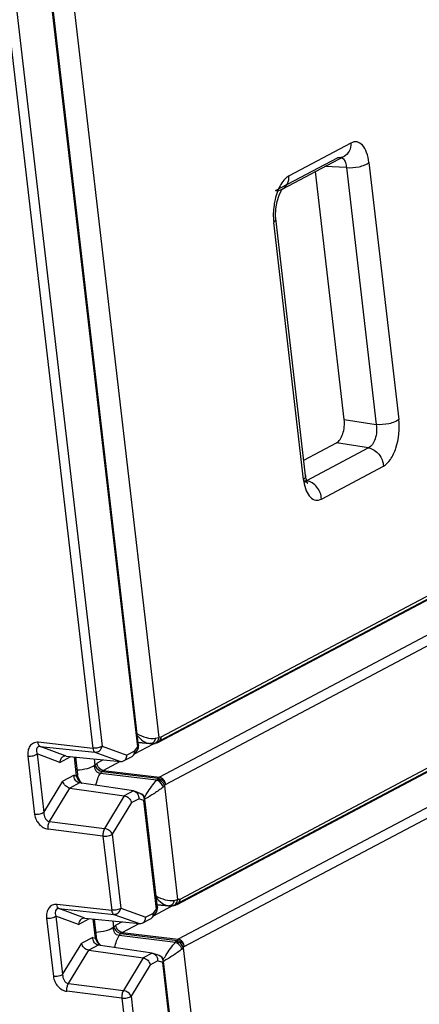
# Model space of a CAD drawing. Units: inches. Extents: x 0 to 23.4, y 0 to 16.5.
# Drawn here: x 17.9 to 18.4, y 3 to 4.1 of the extents above; entities that cross this region are included whole.
import ezdxf

# ---------------------------------------------------------------- set-up
doc = ezdxf.new("R2010")
doc.units = ezdxf.units.IN
doc.header["$LTSCALE"] = 1.28622
doc.header["$MEASUREMENT"] = 0
doc.layers.add('1', color=7, linetype='CONTINUOUS')

msp = doc.modelspace()

# ---------------------------------------------------------------- linework, layer by layer
at = {"layer": '1', "color": 6, "linetype": 'Continuous'}
for p, q in [((17.9622, 4.4682), (18.0942, 3.3308)), ((19.561, 4.1067), (18.0965, 3.3309)), ((18.0901, 3.3242), (19.5545, 4.1)), ((19.5578, 4.1006), (18.0933, 3.3248)), ((19.5561, 4.0596), (18.0948, 3.2855)), ((18.1018, 3.2771), (19.5632, 4.0512)), ((18.3129, 4.0073), (18.2424, 3.97)), ((18.2269, 3.9531), (18.2974, 3.9905)), ((18.305, 3.9921), (18.2349, 3.9549)), ((18.305, 3.9921), (18.305, 3.992)), ((18.3077, 3.9793), (18.2833, 3.9806)), ((18.3077, 3.9793), (18.3417, 3.6868)), ((18.3334, 3.9851), (18.3674, 3.6926)), ((18.3053, 3.6925), (18.2725, 3.9748)), ((18.2345, 3.9547), (18.2345, 3.9547)), ((19.5685, 3.9149), (18.1179, 3.1464)), ((18.2588, 3.6243), (18.2249, 3.9169)), ((18.2613, 3.6287), (18.2273, 3.9212)), ((18.2273, 3.9212), (18.2273, 3.9212)), ((18.1115, 3.1397), (19.5621, 3.9081)), ((19.5654, 3.9087), (18.1148, 3.1403)), ((19.5637, 3.8677), (18.1162, 3.101)), ((18.1232, 3.0926), (19.5707, 3.8593)), ((18.3053, 3.6925), (18.3417, 3.6868)), ((18.2593, 3.6462), (18.2965, 3.666)), ((18.3329, 3.6603), (18.2965, 3.666)), ((18.3329, 3.6603), (18.2624, 3.6229)), ((18.2793, 3.6021), (18.3498, 3.6394)), ((18.2624, 3.6229), (18.2592, 3.6223)), ((18.0902, 3.3298), (18.0942, 3.3308)), ((18.0965, 3.3309), (18.0942, 3.3308)), ((18.0666, 3.3121), (18.088, 3.3235)), ((18.0707, 3.3249), (18.0845, 3.3237)), ((18.0834, 3.3238), (18.0707, 3.3248)), ((18.0835, 3.3238), (18.085, 3.3237)), ((18.0835, 3.3237), (18.0845, 3.3237)), ((18.0835, 3.3237), (18.0835, 3.3237)), ((18.087, 3.3238), (18.0845, 3.3237)), ((18.0849, 3.3237), (18.0845, 3.3237)), ((18.087, 3.3238), (18.0879, 3.3238)), ((18.0879, 3.3238), (18.0901, 3.3239)), ((18.0901, 3.3239), (18.0892, 3.3239)), ((18.0933, 3.3248), (18.0933, 3.3248)), ((18.0205, 3.3064), (18.0213, 3.2993)), ((18.0309, 3.3053), (18.0239, 3.3016)), ((18.031, 3.2932), (18.0505, 3.3036)), ((18.0276, 3.2897), (18.0296, 3.2921)), ((18.0916, 3.282), (18.0276, 3.2897)), ((18.031, 3.2932), (18.0296, 3.2921)), ((18.0296, 3.2921), (18.0936, 3.2844)), ((18.031, 3.2932), (18.0948, 3.2855)), ((18.0936, 3.2844), (18.0925, 3.2829)), ((18.0948, 3.2855), (18.0936, 3.2844)), ((18.0916, 3.282), (18.0925, 3.2829)), ((18.1006, 3.2756), (18.0991, 3.2743)), ((18.1006, 3.2756), (18.1018, 3.2771)), ((18.1006, 3.2756), (18.1156, 3.1463)), ((18.0881, 3.1276), (18.1095, 3.1389)), ((18.0922, 3.1404), (18.1059, 3.1392)), ((18.1048, 3.1392), (18.0922, 3.1403)), ((18.1049, 3.1392), (18.1064, 3.1392)), ((18.1049, 3.1392), (18.105, 3.1392)), ((18.105, 3.1392), (18.1059, 3.1392)), ((18.1084, 3.1393), (18.1059, 3.1392)), ((18.1064, 3.1392), (18.1059, 3.1392)), ((18.1084, 3.1393), (18.1093, 3.1393)), ((18.1093, 3.1393), (18.1116, 3.1394)), ((18.1116, 3.1394), (18.1106, 3.1394)), ((18.1116, 3.1453), (18.1156, 3.1463)), ((18.1147, 3.1403), (18.1147, 3.1403)), ((18.1179, 3.1464), (18.1156, 3.1463)), ((18.0419, 3.1219), (18.0427, 3.1148)), ((18.0523, 3.1208), (18.0454, 3.1171)), ((18.0524, 3.1087), (18.0719, 3.119)), ((18.0491, 3.1052), (18.051, 3.1076)), ((18.113, 3.0975), (18.0491, 3.1052)), ((18.0524, 3.1087), (18.051, 3.1076)), ((18.051, 3.1076), (18.1151, 3.0998)), ((18.0524, 3.1087), (18.1162, 3.101)), ((18.113, 3.0975), (18.1139, 3.0984)), ((18.1151, 3.0998), (18.1139, 3.0984)), ((18.1162, 3.101), (18.1151, 3.0998)), ((18.122, 3.0911), (18.1206, 3.0898)), ((18.122, 3.0911), (18.1232, 3.0926)), ((18.122, 3.0911), (18.2442, 2.0392))]:
    msp.add_line(p, q, dxfattribs=at)
at = {"layer": '1', "color": 7, "linetype": 'Continuous'}
for p, q in [((18.0701, 3.3199), (17.9402, 4.4391)), ((18.0711, 3.3217), (17.9412, 4.4409)), ((17.8915, 4.4166), (18.019, 3.3182)), ((17.902, 4.4189), (18.0295, 3.3208)), ((18.019, 3.3182), (17.957, 3.3252)), ((17.9591, 3.3204), (18.0214, 3.3139)), ((17.9887, 3.3096), (17.9591, 3.3204)), ((18.0295, 3.3208), (18.0579, 3.3105)), ((18.0664, 3.315), (18.0701, 3.3199)), ((17.9451, 3.3096), (17.9528, 3.2431)), ((17.9814, 3.3024), (17.9556, 3.3119)), ((17.9556, 3.3119), (17.9633, 3.2454)), ((17.9814, 3.3024), (17.994, 3.3091)), ((17.9887, 3.3096), (18.0506, 3.3033)), ((18.0006, 3.2867), (17.9981, 3.3087)), ((17.9992, 3.3085), (18.0016, 3.2884)), ((18.0214, 3.3139), (18.0506, 3.3033)), ((18.054, 3.304), (18.0639, 3.3092)), ((18.0664, 3.315), (18.0579, 3.3105)), ((18.0654, 3.3105), (18.0696, 3.316)), ((17.9977, 3.2877), (17.9849, 3.2809)), ((17.9977, 3.2877), (18.0006, 3.2867)), ((17.9633, 3.2454), (17.9849, 3.2809)), ((17.9698, 3.2351), (17.9929, 3.273)), ((18.0039, 3.2789), (17.9929, 3.273)), ((17.9929, 3.273), (18.0549, 3.2643)), ((18.0039, 3.2789), (18.0027, 3.2791)), ((18.0653, 3.2698), (18.0039, 3.2789)), ((18.0549, 3.2643), (18.0323, 3.2272)), ((18.0653, 3.2698), (18.0549, 3.2643)), ((18.0653, 3.2698), (18.0664, 3.2695)), ((18.073, 3.2671), (18.0664, 3.2695)), ((18.0629, 3.2565), (18.0412, 3.2207)), ((18.0629, 3.2565), (18.0714, 3.261)), ((18.0772, 3.2589), (18.0714, 3.261)), ((18.0916, 3.1354), (18.0772, 3.2589)), ((18.0925, 3.1372), (18.0782, 3.2606)), ((17.9698, 3.2351), (18.0323, 3.2272)), ((18.0306, 3.2184), (17.9681, 3.2263)), ((18.0306, 3.2184), (18.0405, 3.1337)), ((18.0412, 3.2207), (18.051, 3.1363)), ((18.0405, 3.1337), (17.9784, 3.1407)), ((18.0028, 3.1179), (17.977, 3.1274)), ((17.977, 3.1274), (17.9847, 3.0609)), ((17.9805, 3.1359), (18.0429, 3.1294)), ((18.0101, 3.1251), (17.9805, 3.1359)), ((18.0429, 3.1294), (18.072, 3.1188)), ((18.051, 3.1363), (18.0793, 3.126)), ((18.0878, 3.1305), (18.0793, 3.126)), ((18.0869, 3.126), (18.091, 3.1315)), ((18.0878, 3.1305), (18.0916, 3.1354)), ((17.9665, 3.1251), (17.9742, 3.0586)), ((18.0028, 3.1179), (18.0154, 3.1246)), ((18.0101, 3.1251), (18.072, 3.1188)), ((18.022, 3.1022), (18.0195, 3.1241)), ((18.0207, 3.124), (18.023, 3.1039)), ((18.0754, 3.1194), (18.0853, 3.1247)), ((17.9847, 3.0609), (18.0064, 3.0964)), ((18.0192, 3.1032), (18.0064, 3.0964)), ((18.0253, 3.0943), (18.0144, 3.0885)), ((18.0192, 3.1032), (18.022, 3.1022)), ((18.0253, 3.0943), (18.0242, 3.0946)), ((18.0867, 3.0853), (18.0253, 3.0943)), ((17.9912, 3.0506), (18.0144, 3.0885)), ((18.0144, 3.0885), (18.0764, 3.0798)), ((18.0867, 3.0853), (18.0764, 3.0798)), ((18.0867, 3.0853), (18.0878, 3.085)), ((18.0945, 3.0826), (18.0879, 3.085)), ((18.0764, 3.0798), (18.0538, 3.0427)), ((18.0844, 3.072), (18.0626, 3.0362)), ((18.0844, 3.072), (18.0928, 3.0764)), ((18.0986, 3.0744), (18.0928, 3.0764)), ((18.2201, 2.0283), (18.0986, 3.0744)), ((18.2211, 2.0301), (18.0996, 3.0761)), ((17.9912, 3.0506), (18.0538, 3.0427)), ((18.0521, 3.0339), (17.9895, 3.0418)), ((18.0521, 3.0339), (18.169, 2.0267)), ((18.0626, 3.0362), (18.1795, 2.0292))]:
    msp.add_line(p, q, dxfattribs=at)
at = {"layer": '1', "color": 6, "linetype": 'Continuous'}
for points in [[(18.2273, 3.9212), (18.2271, 3.924), (18.2273, 3.9325), (18.2287, 3.9409), (18.231, 3.948), (18.2334, 3.9528), (18.234, 3.9538)], [(18.234, 3.9538), (18.2349, 3.9549), (18.2345, 3.9547)], [(18.2592, 3.6223), (18.2623, 3.6211), (18.2635, 3.6202)], [(18.2635, 3.6202), (18.2637, 3.62), (18.2632, 3.621), (18.2619, 3.6252), (18.2613, 3.6287)], [(18.0849, 3.3237), (18.0855, 3.3237), (18.0879, 3.3238)], [(18.1064, 3.1392), (18.1069, 3.1392), (18.1093, 3.1393)]]:
    msp.add_lwpolyline(points, dxfattribs=at)
at = {"layer": '1', "color": 7, "linetype": 'Continuous'}
for points in [[(18.0037, 3.2821), (18.0022, 3.2855), (18.0016, 3.2884)], [(18.0068, 3.2784), (18.0058, 3.2792), (18.0037, 3.2821)], [(18.0251, 3.0975), (18.0236, 3.101), (18.023, 3.1039)], [(18.0282, 3.0939), (18.0273, 3.0947), (18.0251, 3.0975)]]:
    msp.add_lwpolyline(points, dxfattribs=at)
at = {"layer": '1', "color": 6, "linetype": 'Continuous'}
msp.add_arc((18.3246, 3.6324), 0.0663, 186.9879, 188.98, dxfattribs=at)
at = {"layer": '1', "color": 7, "linetype": 'Continuous'}
for centre in [(18.0704, 3.2597), (18.0918, 3.0752)]:
    msp.add_arc(centre, 0.00787, 6.6076, 70.3425, dxfattribs=at)
at = {"layer": '1', "color": 6, "linetype": 'Continuous'}
for points, knots in [([(18.3129, 4.0073), (18.313, 4.0042), (18.3119, 3.9981), (18.3076, 3.9934), (18.305, 3.9921)], [0, 0, 0, 0, 0.521827, 1, 1, 1, 1]), ([(18.3334, 3.9851), (18.3329, 3.989), (18.3315, 3.996), (18.3271, 4.0047), (18.3201, 4.0096), (18.315, 4.0084), (18.3129, 4.0073)], [0, 0, 0, 0, 0.334576, 0.600183, 0.803441, 1, 1, 1, 1]), ([(18.3022, 3.9908), (18.3029, 3.9904), (18.3049, 3.9889), (18.307, 3.9848), (18.3076, 3.9813), (18.3077, 3.9793)], [0, 0, 0, 0, 0.193389, 0.550227, 1, 1, 1, 1]), ([(18.3077, 3.9793), (18.3125, 3.9789), (18.3197, 3.9794), (18.3283, 3.982), (18.332, 3.9839), (18.3334, 3.9851)], [0, 0, 0, 0, 0.541347, 0.795835, 1, 1, 1, 1]), ([(18.2424, 3.97), (18.2412, 3.9693), (18.236, 3.9655), (18.2325, 3.9597), (18.2305, 3.955)], [0, 0, 0, 0, 0.207425, 1, 1, 1, 1]), ([(18.2345, 3.9547), (18.237, 3.956), (18.2414, 3.9607), (18.2425, 3.9669), (18.2424, 3.97)], [0, 0, 0, 0, 0.478028, 1, 1, 1, 1]), ([(18.2305, 3.955), (18.23, 3.9541), (18.2285, 3.9502), (18.2272, 3.9462), (18.2265, 3.9431)], [0, 0, 0, 0, 0.239896, 1, 1, 1, 1]), ([(18.2265, 3.9431), (18.226, 3.9409), (18.2244, 3.9323), (18.2242, 3.9234), (18.2249, 3.9169)], [0, 0, 0, 0, 0.253695, 1, 1, 1, 1]), ([(18.2249, 3.9169), (18.2253, 3.9172), (18.2265, 3.9183), (18.2275, 3.92), (18.2273, 3.9212)], [0, 0, 0, 0, 0.307908, 1, 1, 1, 1]), ([(18.2965, 3.666), (18.2981, 3.6668), (18.3011, 3.6701), (18.305, 3.679), (18.3059, 3.6871), (18.3053, 3.6925)], [0, 0, 0, 0, 0.18956, 0.438788, 1, 1, 1, 1]), ([(18.3674, 3.6926), (18.366, 3.6914), (18.3623, 3.6895), (18.3537, 3.6869), (18.3465, 3.6864), (18.3417, 3.6868)], [0, 0, 0, 0, 0.204061, 0.458399, 1, 1, 1, 1]), ([(18.3498, 3.6394), (18.3531, 3.6412), (18.3591, 3.6477), (18.3668, 3.6655), (18.3685, 3.6818), (18.3674, 3.6926)], [0, 0, 0, 0, 0.189523, 0.43882, 1, 1, 1, 1]), ([(18.3417, 3.6868), (18.3421, 3.6841), (18.3423, 3.6786), (18.3408, 3.6708), (18.3379, 3.6643), (18.3346, 3.6611), (18.3329, 3.6603)], [0, 0, 0, 0, 0.278226, 0.558437, 0.805806, 1, 1, 1, 1]), ([(18.3329, 3.6603), (18.3374, 3.6594), (18.346, 3.6537), (18.3497, 3.6443), (18.3498, 3.6394)], [0, 0, 0, 0, 0.487048, 1, 1, 1, 1]), ([(18.2613, 3.6287), (18.2613, 3.6284), (18.2612, 3.6266), (18.2599, 3.6252), (18.2588, 3.6243)], [0, 0, 0, 0, 0.210214, 1, 1, 1, 1]), ([(18.2592, 3.6221), (18.2597, 3.6184), (18.2613, 3.612), (18.2657, 3.6041), (18.2725, 3.5999), (18.2773, 3.601), (18.2793, 3.6021)], [0, 0, 0, 0, 0.331683, 0.594241, 0.798753, 1, 1, 1, 1]), ([(18.2793, 3.6021), (18.2791, 3.6069), (18.2755, 3.6164), (18.2669, 3.6221), (18.2624, 3.6229)], [0, 0, 0, 0, 0.512718, 1, 1, 1, 1]), ([(18.0694, 3.335), (18.0727, 3.333), (18.0794, 3.3302), (18.0868, 3.3292), (18.0902, 3.3298)], [0, 0, 0, 0, 0.533546, 1, 1, 1, 1]), ([(18.0696, 3.3331), (18.0716, 3.3307), (18.0756, 3.3266), (18.081, 3.324), (18.0835, 3.3238)], [0, 0, 0, 0, 0.550994, 1, 1, 1, 1]), ([(18.0902, 3.3298), (18.0899, 3.3282), (18.089, 3.3254), (18.0862, 3.3237), (18.085, 3.3237)], [0, 0, 0, 0, 0.558145, 1, 1, 1, 1]), ([(18.0879, 3.3238), (18.0895, 3.3239), (18.0928, 3.3256), (18.0941, 3.3291), (18.0942, 3.3308)], [0, 0, 0, 0, 0.477818, 1, 1, 1, 1]), ([(18.0965, 3.3309), (18.0963, 3.3292), (18.0951, 3.3258), (18.0918, 3.324), (18.0901, 3.3239)], [0, 0, 0, 0, 0.521959, 1, 1, 1, 1]), ([(18.0965, 3.3309), (18.0965, 3.3297), (18.0961, 3.3272), (18.0943, 3.3254), (18.0933, 3.3248)], [0, 0, 0, 0, 0.522102, 1, 1, 1, 1]), ([(18.0213, 3.2992), (18.0188, 3.2972), (18.012, 3.2946), (18.0049, 3.2935), (18.0009, 3.2934)], [0, 0, 0, 0, 0.445396, 1, 1, 1, 1]), ([(18.0276, 3.2898), (18.0266, 3.2898), (18.0244, 3.2906), (18.0215, 3.294), (18.021, 3.2976), (18.0213, 3.2998)], [0, 0, 0, 0, 0.242734, 0.49227, 1, 1, 1, 1]), ([(18.0213, 3.2993), (18.0215, 3.2995), (18.0223, 3.3004), (18.0232, 3.3012), (18.0239, 3.3016)], [0, 0, 0, 0, 0.275043, 1, 1, 1, 1]), ([(18.0213, 3.2998), (18.0215, 3.2989), (18.023, 3.2953), (18.0267, 3.2926), (18.0296, 3.2921)], [0, 0, 0, 0, 0.238105, 1, 1, 1, 1]), ([(18.031, 3.2932), (18.0291, 3.2935), (18.0255, 3.2957), (18.024, 3.2996), (18.0239, 3.3016)], [0, 0, 0, 0, 0.485751, 1, 1, 1, 1]), ([(18.0227, 3.2761), (18.0231, 3.2787), (18.0242, 3.2835), (18.0263, 3.2879), (18.0276, 3.2897)], [0, 0, 0, 0, 0.543529, 1, 1, 1, 1]), ([(18.0936, 3.2844), (18.0965, 3.2839), (18.1, 3.2814), (18.1016, 3.278), (18.1018, 3.2771)], [0, 0, 0, 0, 0.759508, 1, 1, 1, 1]), ([(18.1018, 3.2771), (18.1017, 3.2791), (18.1002, 3.2829), (18.0966, 3.2852), (18.0948, 3.2855)], [0, 0, 0, 0, 0.514862, 1, 1, 1, 1]), ([(18.0774, 3.2617), (18.0785, 3.2635), (18.0811, 3.2681), (18.0858, 3.2749), (18.0896, 3.2798), (18.0916, 3.282)], [0, 0, 0, 0, 0.2483, 0.644846, 1, 1, 1, 1]), ([(18.0991, 3.2743), (18.0959, 3.2717), (18.089, 3.2669), (18.0818, 3.2625), (18.0781, 3.2604)], [0, 0, 0, 0, 0.489866, 1, 1, 1, 1]), ([(18.0991, 3.2743), (18.0989, 3.2751), (18.0974, 3.2785), (18.0943, 3.2813), (18.0916, 3.282)], [0, 0, 0, 0, 0.245535, 1, 1, 1, 1]), ([(18.1006, 3.2756), (18.1004, 3.2765), (18.0988, 3.28), (18.0953, 3.2825), (18.0925, 3.2829)], [0, 0, 0, 0, 0.240471, 1, 1, 1, 1]), ([(18.0908, 3.1504), (18.0942, 3.1485), (18.1008, 3.1457), (18.1083, 3.1447), (18.1116, 3.1453)], [0, 0, 0, 0, 0.533546, 1, 1, 1, 1]), ([(18.0911, 3.1486), (18.093, 3.1462), (18.097, 3.1421), (18.1024, 3.1395), (18.1049, 3.1392)], [0, 0, 0, 0, 0.550993, 1, 1, 1, 1]), ([(18.1116, 3.1453), (18.1113, 3.1437), (18.1104, 3.1409), (18.1076, 3.1392), (18.1064, 3.1392)], [0, 0, 0, 0, 0.558272, 1, 1, 1, 1]), ([(18.1093, 3.1393), (18.1109, 3.1394), (18.1142, 3.1411), (18.1155, 3.1445), (18.1156, 3.1463)], [0, 0, 0, 0, 0.477818, 1, 1, 1, 1]), ([(18.1179, 3.1464), (18.1178, 3.1447), (18.1165, 3.1413), (18.1132, 3.1395), (18.1116, 3.1394)], [0, 0, 0, 0, 0.521959, 1, 1, 1, 1]), ([(18.1179, 3.1464), (18.118, 3.1452), (18.1175, 3.1427), (18.1158, 3.1408), (18.1147, 3.1403)], [0, 0, 0, 0, 0.522102, 1, 1, 1, 1]), ([(18.0427, 3.1148), (18.0429, 3.115), (18.0437, 3.1159), (18.0446, 3.1167), (18.0454, 3.1171)], [0, 0, 0, 0, 0.275043, 1, 1, 1, 1]), ([(18.0524, 3.1087), (18.0505, 3.109), (18.0469, 3.1112), (18.0454, 3.1151), (18.0454, 3.1171)], [0, 0, 0, 0, 0.485751, 1, 1, 1, 1]), ([(18.0427, 3.1147), (18.0402, 3.1127), (18.0334, 3.1101), (18.0263, 3.109), (18.0224, 3.1089)], [0, 0, 0, 0, 0.445396, 1, 1, 1, 1]), ([(18.0491, 3.1052), (18.048, 3.1053), (18.0458, 3.106), (18.0429, 3.1095), (18.0424, 3.1131), (18.0428, 3.1153)], [0, 0, 0, 0, 0.242734, 0.49227, 1, 1, 1, 1]), ([(18.0428, 3.1153), (18.0429, 3.1144), (18.0444, 3.1108), (18.0481, 3.1081), (18.051, 3.1076)], [0, 0, 0, 0, 0.238105, 1, 1, 1, 1]), ([(18.0441, 3.0916), (18.0445, 3.0942), (18.0457, 3.099), (18.0478, 3.1034), (18.0491, 3.1052)], [0, 0, 0, 0, 0.543529, 1, 1, 1, 1]), ([(18.0988, 3.0772), (18.0999, 3.079), (18.1026, 3.0836), (18.1072, 3.0904), (18.111, 3.0953), (18.113, 3.0975)], [0, 0, 0, 0, 0.2483, 0.644846, 1, 1, 1, 1]), ([(18.1206, 3.0898), (18.1203, 3.0906), (18.1188, 3.094), (18.1157, 3.0968), (18.113, 3.0975)], [0, 0, 0, 0, 0.245535, 1, 1, 1, 1]), ([(18.122, 3.0911), (18.1218, 3.092), (18.1203, 3.0955), (18.1167, 3.098), (18.1139, 3.0984)], [0, 0, 0, 0, 0.240471, 1, 1, 1, 1]), ([(18.1151, 3.0998), (18.1179, 3.0994), (18.1214, 3.0969), (18.123, 3.0935), (18.1232, 3.0926)], [0, 0, 0, 0, 0.759508, 1, 1, 1, 1]), ([(18.1232, 3.0926), (18.1231, 3.0946), (18.1216, 3.0984), (18.118, 3.1007), (18.1162, 3.101)], [0, 0, 0, 0, 0.514862, 1, 1, 1, 1]), ([(18.1206, 3.0898), (18.1173, 3.0872), (18.1104, 3.0824), (18.1033, 3.078), (18.0995, 3.0759)], [0, 0, 0, 0, 0.489866, 1, 1, 1, 1])]:
    msp.add_open_spline(points, degree=3, knots=knots, dxfattribs=at)
for points in [[(18.305, 3.992), (18.3027, 3.9908), (18.3, 3.9903), (18.2974, 3.9905)], [(18.2269, 3.9531), (18.2295, 3.953), (18.2322, 3.9535), (18.2345, 3.9547)], [(18.0933, 3.3248), (18.0923, 3.3243), (18.0912, 3.324), (18.0901, 3.3239)], [(18.1147, 3.1403), (18.1137, 3.1398), (18.1126, 3.1395), (18.1116, 3.1394)]]:
    msp.add_open_spline(points, degree=3, dxfattribs=at)
at = {"layer": '1', "color": 7, "linetype": 'Continuous'}
for points, knots in [([(17.957, 3.3252), (17.9551, 3.3253), (17.9513, 3.3248), (17.9469, 3.321), (17.9449, 3.3155), (17.9449, 3.3116), (17.9451, 3.3096)], [0, 0, 0, 0, 0.248814, 0.485805, 0.73337, 1, 1, 1, 1]), ([(17.9591, 3.3204), (17.9581, 3.3205), (17.9561, 3.3201), (17.9548, 3.3174), (17.9548, 3.3147), (17.9552, 3.3128), (17.9556, 3.3119)], [0, 0, 0, 0, 0.264511, 0.488841, 0.73113, 1, 1, 1, 1]), ([(17.9591, 3.3204), (17.9584, 3.3207), (17.9572, 3.3223), (17.9568, 3.324), (17.9567, 3.3251)], [0, 0, 0, 0, 0.409269, 1, 1, 1, 1]), ([(18.0295, 3.3208), (18.029, 3.3204), (18.0274, 3.3196), (18.0239, 3.3186), (18.021, 3.3183), (18.019, 3.3186)], [0, 0, 0, 0, 0.204805, 0.46055, 1, 1, 1, 1]), ([(18.019, 3.3185), (18.0191, 3.3175), (18.0195, 3.3157), (18.0208, 3.3142), (18.0214, 3.3139)], [0, 0, 0, 0, 0.589771, 1, 1, 1, 1]), ([(18.0214, 3.3139), (18.0232, 3.3138), (18.0273, 3.3152), (18.0292, 3.3189), (18.0295, 3.3208)], [0, 0, 0, 0, 0.478636, 1, 1, 1, 1]), ([(18.0701, 3.3199), (18.0703, 3.3192), (18.0705, 3.3179), (18.07, 3.3165), (18.0696, 3.316)], [0, 0, 0, 0, 0.529434, 1, 1, 1, 1]), ([(18.0711, 3.3217), (18.0711, 3.3215), (18.0711, 3.3208), (18.0706, 3.3203), (18.0701, 3.3199)], [0, 0, 0, 0, 0.210243, 1, 1, 1, 1]), ([(17.9451, 3.3096), (17.947, 3.3094), (17.95, 3.3096), (17.9535, 3.3106), (17.955, 3.3114), (17.9556, 3.3119)], [0, 0, 0, 0, 0.539303, 0.795114, 1, 1, 1, 1]), ([(17.9853, 3.3089), (17.9842, 3.3084), (17.9823, 3.3064), (17.9815, 3.3038), (17.9814, 3.3024)], [0, 0, 0, 0, 0.483216, 1, 1, 1, 1]), ([(18.054, 3.304), (18.0551, 3.3045), (18.0571, 3.3065), (18.0578, 3.3091), (18.0579, 3.3105)], [0, 0, 0, 0, 0.483206, 1, 1, 1, 1]), ([(18.0654, 3.3105), (18.0657, 3.3108), (18.0664, 3.3122), (18.0666, 3.3138), (18.0664, 3.315)], [0, 0, 0, 0, 0.23708, 1, 1, 1, 1]), ([(18.0027, 3.2791), (18.0012, 3.2797), (17.9984, 3.2823), (17.9976, 3.2859), (17.9977, 3.2877)], [0, 0, 0, 0, 0.482635, 1, 1, 1, 1]), ([(18.0016, 3.2884), (18.0016, 3.2883), (18.0016, 3.2876), (18.001, 3.287), (18.0006, 3.2867)], [0, 0, 0, 0, 0.210253, 1, 1, 1, 1]), ([(18.0064, 3.2785), (18.0057, 3.279), (18.0032, 3.2814), (18.0014, 3.2844), (18.0006, 3.2867)], [0, 0, 0, 0, 0.274592, 1, 1, 1, 1]), ([(17.9929, 3.273), (17.991, 3.2733), (17.9874, 3.2754), (17.9853, 3.279), (17.9849, 3.2809)], [0, 0, 0, 0, 0.500467, 1, 1, 1, 1]), ([(18.0549, 3.2643), (18.0569, 3.2641), (18.0605, 3.262), (18.0626, 3.2584), (18.0629, 3.2565)], [0, 0, 0, 0, 0.500467, 1, 1, 1, 1]), ([(18.0664, 3.2695), (18.068, 3.2689), (18.0708, 3.2664), (18.0715, 3.2627), (18.0714, 3.261)], [0, 0, 0, 0, 0.482707, 1, 1, 1, 1]), ([(18.073, 3.2671), (18.0745, 3.2666), (18.0772, 3.2641), (18.0775, 3.2606), (18.0772, 3.2589)], [0, 0, 0, 0, 0.478069, 1, 1, 1, 1]), ([(18.0772, 3.2589), (18.0774, 3.259), (18.0779, 3.2595), (18.0783, 3.2602), (18.0782, 3.2606)], [0, 0, 0, 0, 0.307834, 1, 1, 1, 1]), ([(17.9633, 3.2454), (17.9627, 3.2449), (17.9612, 3.2441), (17.9577, 3.2431), (17.9547, 3.2429), (17.9528, 3.2431)], [0, 0, 0, 0, 0.204759, 0.460403, 1, 1, 1, 1]), ([(17.9528, 3.2431), (17.9531, 3.2411), (17.9541, 3.2371), (17.9576, 3.232), (17.9623, 3.228), (17.9662, 3.2265), (17.9681, 3.2263)], [0, 0, 0, 0, 0.246707, 0.50395, 0.760115, 1, 1, 1, 1]), ([(17.9633, 3.2454), (17.9633, 3.2442), (17.9635, 3.242), (17.9647, 3.2388), (17.9667, 3.2361), (17.9688, 3.2352), (17.9698, 3.2351)], [0, 0, 0, 0, 0.256715, 0.514167, 0.764675, 1, 1, 1, 1]), ([(17.9681, 3.2263), (17.968, 3.2279), (17.9681, 3.2309), (17.9691, 3.2338), (17.9698, 3.2351)], [0, 0, 0, 0, 0.517044, 1, 1, 1, 1]), ([(18.0323, 3.2272), (18.0316, 3.2259), (18.0307, 3.223), (18.0305, 3.22), (18.0306, 3.2184)], [0, 0, 0, 0, 0.482868, 1, 1, 1, 1]), ([(18.0306, 3.2184), (18.0326, 3.2182), (18.0356, 3.2184), (18.0391, 3.2194), (18.0406, 3.2202), (18.0412, 3.2207)], [0, 0, 0, 0, 0.53945, 0.795195, 1, 1, 1, 1]), ([(18.0412, 3.2207), (18.0405, 3.2224), (18.0378, 3.2253), (18.0343, 3.2269), (18.0323, 3.2272)], [0, 0, 0, 0, 0.481831, 1, 1, 1, 1]), ([(17.9784, 3.1407), (17.9765, 3.1408), (17.9727, 3.1403), (17.9684, 3.1365), (17.9663, 3.131), (17.9663, 3.1271), (17.9665, 3.1251)], [0, 0, 0, 0, 0.248814, 0.485805, 0.73337, 1, 1, 1, 1]), ([(17.9805, 3.1359), (17.9798, 3.1362), (17.9786, 3.1378), (17.9782, 3.1395), (17.9781, 3.1406)], [0, 0, 0, 0, 0.409269, 1, 1, 1, 1]), ([(17.9665, 3.1251), (17.9684, 3.1249), (17.9714, 3.1251), (17.9749, 3.1261), (17.9764, 3.1269), (17.977, 3.1274)], [0, 0, 0, 0, 0.539303, 0.795114, 1, 1, 1, 1]), ([(17.9805, 3.1359), (17.9795, 3.136), (17.9775, 3.1356), (17.9762, 3.1329), (17.9762, 3.1302), (17.9767, 3.1283), (17.977, 3.1274)], [0, 0, 0, 0, 0.264511, 0.488841, 0.73113, 1, 1, 1, 1]), ([(18.051, 3.1363), (18.0504, 3.1358), (18.0489, 3.1351), (18.0453, 3.134), (18.0424, 3.1338), (18.0404, 3.1341)], [0, 0, 0, 0, 0.204805, 0.46055, 1, 1, 1, 1]), ([(18.0404, 3.134), (18.0406, 3.1329), (18.041, 3.1312), (18.0422, 3.1297), (18.0429, 3.1294)], [0, 0, 0, 0, 0.589771, 1, 1, 1, 1]), ([(18.0429, 3.1294), (18.0447, 3.1292), (18.0487, 3.1307), (18.0506, 3.1344), (18.051, 3.1363)], [0, 0, 0, 0, 0.478636, 1, 1, 1, 1]), ([(18.0869, 3.126), (18.0871, 3.1263), (18.0879, 3.1276), (18.088, 3.1293), (18.0878, 3.1305)], [0, 0, 0, 0, 0.23708, 1, 1, 1, 1]), ([(18.0916, 3.1354), (18.0917, 3.1347), (18.0919, 3.1333), (18.0914, 3.132), (18.091, 3.1315)], [0, 0, 0, 0, 0.529434, 1, 1, 1, 1]), ([(18.0925, 3.1372), (18.0926, 3.137), (18.0925, 3.1363), (18.092, 3.1358), (18.0916, 3.1354)], [0, 0, 0, 0, 0.210243, 1, 1, 1, 1]), ([(18.0067, 3.1244), (18.0056, 3.1238), (18.0037, 3.1219), (18.0029, 3.1193), (18.0028, 3.1179)], [0, 0, 0, 0, 0.483216, 1, 1, 1, 1]), ([(18.0754, 3.1194), (18.0765, 3.12), (18.0785, 3.122), (18.0792, 3.1246), (18.0793, 3.126)], [0, 0, 0, 0, 0.483206, 1, 1, 1, 1]), ([(18.0144, 3.0885), (18.0124, 3.0888), (18.0088, 3.0909), (18.0067, 3.0945), (18.0064, 3.0964)], [0, 0, 0, 0, 0.500467, 1, 1, 1, 1]), ([(18.0242, 3.0946), (18.0226, 3.0952), (18.0198, 3.0978), (18.019, 3.1014), (18.0192, 3.1032)], [0, 0, 0, 0, 0.482635, 1, 1, 1, 1]), ([(18.023, 3.1039), (18.023, 3.1038), (18.023, 3.1031), (18.0224, 3.1025), (18.022, 3.1022)], [0, 0, 0, 0, 0.210253, 1, 1, 1, 1]), ([(18.0278, 3.094), (18.0271, 3.0945), (18.0246, 3.0969), (18.0228, 3.0999), (18.022, 3.1022)], [0, 0, 0, 0, 0.274592, 1, 1, 1, 1]), ([(18.0878, 3.085), (18.0894, 3.0844), (18.0922, 3.0818), (18.093, 3.0782), (18.0928, 3.0764)], [0, 0, 0, 0, 0.482707, 1, 1, 1, 1]), ([(18.0945, 3.0826), (18.0959, 3.0821), (18.0986, 3.0796), (18.0989, 3.0761), (18.0986, 3.0744)], [0, 0, 0, 0, 0.478069, 1, 1, 1, 1]), ([(18.0764, 3.0798), (18.0783, 3.0795), (18.0819, 3.0775), (18.084, 3.0739), (18.0844, 3.072)], [0, 0, 0, 0, 0.500467, 1, 1, 1, 1]), ([(18.0986, 3.0744), (18.0988, 3.0745), (18.0993, 3.0749), (18.0997, 3.0756), (18.0996, 3.0761)], [0, 0, 0, 0, 0.307834, 1, 1, 1, 1]), ([(17.9847, 3.0609), (17.9841, 3.0604), (17.9826, 3.0596), (17.9791, 3.0586), (17.9762, 3.0584), (17.9742, 3.0586)], [0, 0, 0, 0, 0.204759, 0.460403, 1, 1, 1, 1]), ([(17.9847, 3.0609), (17.9847, 3.0597), (17.9849, 3.0574), (17.9861, 3.0543), (17.9882, 3.0516), (17.9902, 3.0507), (17.9912, 3.0506)], [0, 0, 0, 0, 0.256715, 0.514167, 0.764675, 1, 1, 1, 1]), ([(17.9742, 3.0586), (17.9745, 3.0566), (17.9755, 3.0526), (17.979, 3.0474), (17.9837, 3.0434), (17.9876, 3.042), (17.9895, 3.0418)], [0, 0, 0, 0, 0.246707, 0.50395, 0.760115, 1, 1, 1, 1]), ([(17.9895, 3.0418), (17.9894, 3.0434), (17.9896, 3.0464), (17.9905, 3.0493), (17.9912, 3.0506)], [0, 0, 0, 0, 0.517044, 1, 1, 1, 1]), ([(18.0538, 3.0427), (18.053, 3.0414), (18.0521, 3.0385), (18.0519, 3.0355), (18.0521, 3.0339)], [0, 0, 0, 0, 0.482868, 1, 1, 1, 1]), ([(18.0626, 3.0362), (18.062, 3.0379), (18.0592, 3.0408), (18.0557, 3.0424), (18.0538, 3.0427)], [0, 0, 0, 0, 0.481831, 1, 1, 1, 1]), ([(18.0521, 3.0339), (18.054, 3.0337), (18.057, 3.0339), (18.0605, 3.0349), (18.062, 3.0357), (18.0626, 3.0362)], [0, 0, 0, 0, 0.53945, 0.795195, 1, 1, 1, 1])]:
    msp.add_open_spline(points, degree=3, knots=knots, dxfattribs=at)
for points in [[(18.0696, 3.316), (18.0708, 3.3176), (18.0713, 3.3197), (18.0711, 3.3217)], [(17.9887, 3.3096), (17.9876, 3.3097), (17.9863, 3.3095), (17.9853, 3.3089)], [(18.0639, 3.3092), (18.0645, 3.3095), (18.065, 3.31), (18.0654, 3.3105)], [(18.0506, 3.3033), (18.0518, 3.3032), (18.053, 3.3034), (18.054, 3.304)], [(18.091, 3.1315), (18.0922, 3.1331), (18.0928, 3.1352), (18.0925, 3.1372)], [(18.0101, 3.1251), (18.009, 3.1252), (18.0078, 3.125), (18.0067, 3.1244)], [(18.072, 3.1188), (18.0732, 3.1187), (18.0744, 3.1189), (18.0754, 3.1194)], [(18.0853, 3.1247), (18.0859, 3.125), (18.0865, 3.1255), (18.0869, 3.126)]]:
    msp.add_open_spline(points, degree=3, dxfattribs=at)

doc.saveas('drawing.dxf')
